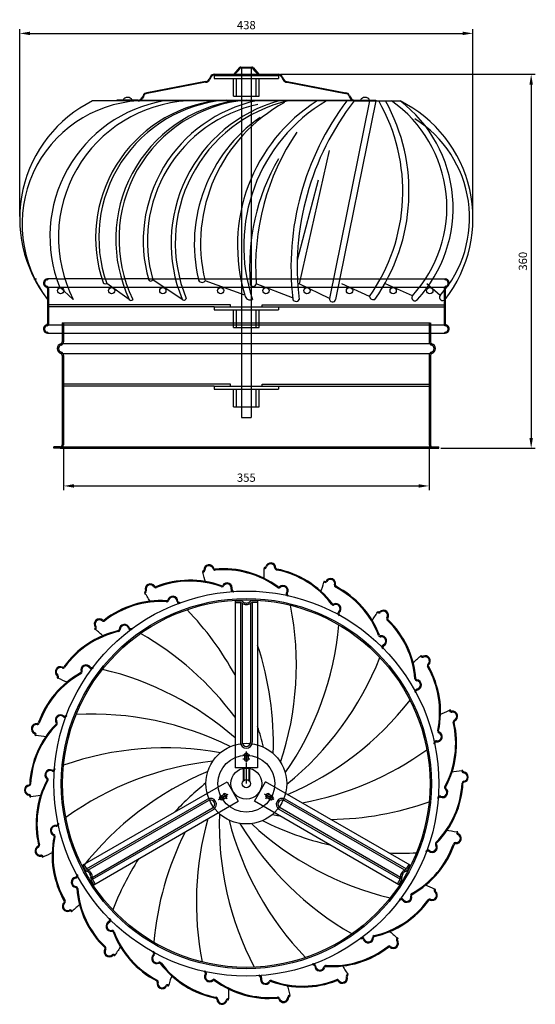
# Model space of a CAD drawing. Extents: x 1655 to 2153, y 2250 to 3201.
import ezdxf

# ---------------------------------------------------------------- set-up
doc = ezdxf.new("R2010")
doc.units = 0
doc.header["$LTSCALE"] = 5
doc.layers.get('0').update_dxf_attribs({"linetype": 'CONTINUOUS'})
doc.layers.get('DEFPOINTS').update_dxf_attribs({"linetype": 'CONTINUOUS'})
doc.styles.get("Standard").update_dxf_attribs({"font": 'romans.shx'})
doc.dimstyles.get("Standard").update_dxf_attribs({"dimtxt": 0.18, "dimasz": 0.18, "dimexe": 0.18, "dimexo": 0.0625, "dimgap": 0.09, "dimtad": 0, "dimtih": 1, "dimtoh": 1, "dimdec": 4, "dimzin": 0, "dimdsep": 46, "dimtxsty": 'Standard', "dimcen": 0.09, "dimadec": 0, "dimazin": 0, "dimtfac": 1, "dimtdec": 4, "dimtofl": 0, "dimtmove": 0, "dimatfit": 3, "dimfxl": 1, "dimtolj": 1, "dimtzin": 0, "dimarcsym": 0})

# ---------------------------------------------------------------- blocks, each defined once
blk = doc.blocks.new('*D41')
at = {"lineweight": -2}
for p, q in [((1654.8, 3010.73), (1654.8, 3191.5)), ((1664.8, 3187.5), (2082.74, 3187.5)), ((2092.74, 3010.73), (2092.74, 3191.5))]:
    blk.add_line(p, q, dxfattribs=at)
for points in [[(1664.8, 3189.16), (1664.8, 3185.83), (1654.8, 3187.5)], [(2082.74, 3189.16), (2082.74, 3185.83), (2092.74, 3187.5)]]:
    blk.add_solid(points)
at = {"layer": 'DEFPOINTS', "color": 0}
for p in [(2092.74, 3187.5), (1654.8, 3008.73), (2092.74, 3008.73)]:
    blk.add_point(p, dxfattribs=at)
at = {"insert": (1873.77, 3195.5), "char_height": 8, "attachment_point": 5}
blk.add_mtext('\\A1;438', dxfattribs=at)
blk = doc.blocks.new('*D40')
at = {"lineweight": -2}
for p, q in [((1697.18, 2786.03), (1697.18, 2746.34)), ((2050.36, 2786.03), (2050.36, 2746.34)), ((1707.18, 2750.34), (2040.36, 2750.34))]:
    blk.add_line(p, q, dxfattribs=at)
for points in [[(1707.18, 2752.01), (1707.18, 2748.68), (1697.18, 2750.34)], [(2040.36, 2752.01), (2040.36, 2748.68), (2050.36, 2750.34)]]:
    blk.add_solid(points)
at = {"layer": 'DEFPOINTS', "color": 0}
for p in [(1697.18, 2788.03), (2050.36, 2788.03), (2050.36, 2750.34)]:
    blk.add_point(p, dxfattribs=at)
at = {"insert": (1873.77, 2758.34), "char_height": 8, "attachment_point": 5}
blk.add_mtext('\\A1;355', dxfattribs=at)
blk = doc.blocks.new('*D39')
at = {"lineweight": -2}
for p, q in [((1906.77, 3148.03), (2152.97, 3148.03)), ((2148.97, 3138.03), (2148.97, 2796.78)), ((2061.77, 2786.78), (2152.97, 2786.78))]:
    blk.add_line(p, q, dxfattribs=at)
for points in [[(2147.3, 3138.03), (2150.64, 3138.03), (2148.97, 3148.03)], [(2147.3, 2796.78), (2150.64, 2796.78), (2148.97, 2786.78)]]:
    blk.add_solid(points)
at = {"layer": 'DEFPOINTS', "color": 0}
for p in [(1904.77, 3148.03), (2059.77, 2786.78), (2148.97, 2786.78)]:
    blk.add_point(p, dxfattribs=at)
at = {"insert": (2140.97, 2967.4), "char_height": 8, "attachment_point": 5, "rotation": 90}
blk.add_mtext('\\A1;360', dxfattribs=at)

msp = doc.modelspace()

# ---------------------------------------------------------------- linework, layer by layer
for p, q in [((1867.33, 3154.5), (1861.77, 3148.03)), ((1867.69, 3153.7), (1862.38, 3147.51)), ((1868.46, 3155.03), (1879.08, 3155.03)), ((1868.83, 3154.23), (1878.72, 3154.23)), ((1869.01, 3154.23), (1869.01, 2816.4)), ((1878.53, 3154.23), (1878.53, 2816.4)), ((1879.86, 3153.7), (1885.17, 3147.51)), ((1880.22, 3154.5), (1885.77, 3148.03)), ((1834.26, 3141.03), (1777.77, 3130.03)), ((1834.39, 3140.34), (1777.91, 3129.34)), ((1839.15, 3145.72), (1837.79, 3143.16)), ((1839.77, 3145.39), (1838.41, 3142.83)), ((1842.77, 3148.03), (1904.77, 3148.03)), ((1842.77, 3147.33), (1904.77, 3147.33)), ((1842.77, 3146.83), (1904.77, 3146.83)), ((1842.77, 3146.83), (1842.77, 3143.83)), ((1842.77, 3143.83), (1904.77, 3143.83)), ((1861.39, 3126.83), (1861.39, 3143.83)), ((1864.39, 3126.83), (1864.39, 3143.83)), ((1883.16, 3126.83), (1883.16, 3143.83)), ((1886.16, 3126.83), (1886.16, 3143.83)), ((1904.77, 3146.83), (1904.77, 3143.83)), ((1907.78, 3145.39), (1909.14, 3142.83)), ((1908.4, 3145.72), (1909.75, 3143.16)), ((1913.16, 3140.34), (1969.64, 3129.34)), ((1913.29, 3141.03), (1969.77, 3130.03)), ((1748.77, 3122.33), (1725.18, 3122.33)), ((1769.36, 3123.03), (1748.77, 3123.03)), ((1748.77, 3123.03), (1748.77, 3122.33)), ((1978.19, 3122.33), (1748.77, 3122.33)), ((1769.36, 3123.03), (1978.19, 3123.03)), ((1774, 3127.34), (1772.94, 3125.23)), ((1774.62, 3127.03), (1773.56, 3124.92)), ((1861.39, 3126.83), (1886.16, 3126.83)), ((1992.7, 3122.33), (1954.1, 2931.48)), ((1998.77, 3122.33), (1960.03, 2930.53)), ((1972.93, 3127.03), (1973.99, 3124.92)), ((1973.55, 3127.34), (1974.61, 3125.23)), ((1978.19, 3123.03), (1998.77, 3123.03)), ((1978.19, 3122.33), (1998.77, 3122.33)), ((1998.77, 3123.03), (1998.77, 3122.33)), ((1998.77, 3122.33), (2022.37, 3122.33)), ((1953.87, 3074.23), (1924.75, 2945.5)), ((1943.23, 3045.76), (1922.83, 2968.45)), ((1668.4, 2950.26), (1670.99, 2950.26)), ((1690.8, 2950.26), (1681.77, 2950.26)), ((1690.8, 2950.26), (1699.16, 2950.26)), ((1734.43, 2950.26), (1699.16, 2950.26)), ((1734.43, 2950.26), (1756.98, 2950.26)), ((1779.19, 2950.26), (1756.98, 2950.26)), ((1779.19, 2950.26), (1810.1, 2950.26)), ((1811.82, 2930.53), (1783.53, 2949.4)), ((1827.38, 2950.26), (1810.1, 2950.26)), ((1827.38, 2950.26), (2065.77, 2950.26)), ((1681.77, 2942.26), (2065.77, 2942.26)), ((1681.77, 2940.97), (1681.77, 2907.32)), ((1682.68, 2940.97), (1682.68, 2906.58)), ((1706.56, 2930.53), (1693.23, 2942.6)), ((1760.72, 2930.53), (1738.88, 2945.91)), ((1872.37, 2934.6), (1833.85, 2948.4)), ((1918.53, 2932), (1883.31, 2945.5)), ((1954.1, 2931.48), (1924.75, 2945.5)), ((1992.71, 2933.35), (1966.01, 2945.5)), ((2034.16, 2933.94), (2008.18, 2945.5)), ((2061.07, 2934.25), (2048.01, 2945.5)), ((2064.86, 2940.97), (2064.86, 2906.58)), ((2065.77, 2940.97), (2065.77, 2907.32)), ((1858.46, 2925.36), (1682.68, 2925.36)), ((1842.77, 2923.36), (1682.68, 2923.36)), ((1842.77, 2923.36), (1904.77, 2923.36)), ((1842.77, 2923.36), (1842.77, 2920.36)), ((1842.77, 2920.36), (1904.77, 2920.36)), ((1858.46, 2923.36), (1858.46, 2925.36)), ((1861.39, 2903.36), (1861.39, 2920.36)), ((1864.39, 2903.36), (1864.39, 2920.36)), ((1883.16, 2903.36), (1883.16, 2920.36)), ((1886.16, 2903.36), (1886.16, 2920.36)), ((1889.09, 2925.36), (2064.86, 2925.36)), ((1889.09, 2923.36), (1889.09, 2925.36)), ((1904.77, 2923.36), (2064.86, 2923.36)), ((1904.77, 2923.36), (1904.77, 2920.36)), ((1681.77, 2906.03), (2065.77, 2906.03)), ((1695.93, 2908.03), (2051.27, 2908.03)), ((1695.93, 2908.03), (1695.93, 2889.58)), ((1697.18, 2908.03), (1697.18, 2889.58)), ((1861.39, 2903.36), (1886.16, 2903.36)), ((2050.36, 2908.03), (2050.36, 2889.58)), ((2051.61, 2908.03), (2051.61, 2889.58)), ((1681.77, 2898.03), (2065.77, 2898.03)), ((1695.02, 2887.9), (2051.55, 2887.9)), ((1695.02, 2878.15), (2051.55, 2878.15)), ((1695.93, 2876.47), (1695.93, 2790.03)), ((1697.18, 2876.47), (1697.18, 2790.03)), ((2050.36, 2876.47), (2050.36, 2790.03)), ((2051.61, 2876.47), (2051.61, 2790.03)), ((1858.46, 2848.69), (1697.18, 2848.69)), ((1842.77, 2846.69), (1697.18, 2846.69)), ((1842.77, 2846.69), (1904.77, 2846.69)), ((1842.77, 2846.69), (1842.77, 2843.69)), ((1858.46, 2846.69), (1858.46, 2848.69)), ((1889.09, 2848.69), (2050.36, 2848.69)), ((1889.09, 2846.69), (1889.09, 2848.69)), ((1904.77, 2846.69), (2050.36, 2846.69)), ((1904.77, 2846.69), (1904.77, 2843.69)), ((1842.77, 2843.69), (1904.77, 2843.69)), ((1861.39, 2826.69), (1861.39, 2843.69)), ((1864.39, 2826.69), (1864.39, 2843.69)), ((1883.16, 2826.69), (1883.16, 2843.69)), ((1886.16, 2826.69), (1886.16, 2843.69)), ((1861.39, 2826.69), (1886.16, 2826.69)), ((1869.01, 2816.4), (1878.53, 2816.4)), ((1687.77, 2786.78), (1687.77, 2788.03)), ((1693.93, 2788.03), (1687.77, 2788.03)), ((1693.93, 2788.03), (2053.61, 2788.03)), ((2053.61, 2788.03), (2059.77, 2788.03)), ((2059.77, 2786.78), (2059.77, 2788.03)), ((1693.93, 2786.78), (1687.77, 2786.78)), ((1693.93, 2786.78), (2053.61, 2786.78)), ((2053.61, 2786.78), (2059.77, 2786.78)), ((1831.4, 2667.91), (1831.61, 2667.03)), ((1890.91, 2671.54), (1890.86, 2670.64)), ((1949.03, 2658.25), (1948.73, 2657.4)), ((1775.32, 2647.66), (1775.77, 2646.88)), ((1861.24, 2647.66), (1861.67, 2648.45)), ((1913.83, 2643.7), (1914.47, 2644.34)), ((1809.66, 2636.64), (1809.85, 2637.52)), ((1862.85, 2639.19), (1862.85, 2478.03)), ((1862.85, 2639.19), (1868.05, 2639.19)), ((1862.85, 2637.67), (1868.02, 2637.67)), ((1868.02, 2637.67), (1868.02, 2502.78)), ((1869.68, 2637.13), (1869.68, 2502.78)), ((1877.86, 2637.13), (1877.86, 2502.78)), ((1884.7, 2639.19), (1879.5, 2639.19)), ((1879.53, 2637.67), (1879.53, 2502.78)), ((1884.7, 2637.67), (1879.53, 2637.67)), ((1884.7, 2639.19), (1884.7, 2478.03)), ((1963.18, 2625.09), (1963.97, 2625.52)), ((2001.05, 2629.13), (2000.53, 2628.4)), ((1727.22, 2612.43), (1727.87, 2611.81)), ((1763.27, 2611.53), (1763.21, 2612.43)), ((2005.29, 2593.32), (2006.17, 2593.52)), ((2042.77, 2586.54), (2042.06, 2585.98)), ((1725.84, 2574.38), (1725.52, 2575.22)), ((1691, 2565.08), (1691.79, 2564.67)), ((2036.74, 2550.98), (2037.64, 2550.92)), ((2070.79, 2533.91), (2069.95, 2533.58)), ((1700.39, 2528.18), (1699.85, 2528.9)), ((1669.58, 2509.44), (1670.46, 2509.27)), ((1873.77, 2493.66), (1873.77, 2486.86)), ((1873.77, 2493.6), (1873.77, 2486.93)), ((2054.99, 2501.5), (2055.84, 2501.18)), ((1877.17, 2490.26), (1870.38, 2490.26)), ((1877.11, 2490.26), (1870.44, 2490.26)), ((1877.11, 2486.46), (1870.44, 2486.46)), ((1871.87, 2490.26), (1871.87, 2486.46)), ((1873.77, 2489.8), (1873.77, 2483.13)), ((1875.67, 2490.26), (1875.67, 2486.46)), ((1688.99, 2476.68), (1688.27, 2477.22)), ((1884.7, 2478.03), (1862.85, 2478.03)), ((1870.6, 2477.44), (1870.6, 2465.16)), ((1871.41, 2477.59), (1871.41, 2465.96)), ((1873.77, 2482.38), (1873.77, 2462.78)), ((1876.14, 2477.59), (1876.14, 2465.96)), ((1876.95, 2477.44), (1876.95, 2465.16)), ((2082.85, 2475.53), (2081.95, 2475.44)), ((1715.53, 2384.03), (1855.1, 2464.61)), ((1855.1, 2464.61), (1866.03, 2445.69)), ((1881.52, 2445.69), (1892.44, 2464.61)), ((2032.02, 2384.03), (1892.44, 2464.61)), ((1664.7, 2450.03), (1665.6, 2450.11)), ((1719.43, 2380.31), (1836.25, 2447.76)), ((1720.73, 2379.14), (1837.08, 2446.31)), ((1726.46, 2365.11), (1866.03, 2445.69)), ((1847.03, 2447.33), (1852.91, 2450.73)), ((1847.08, 2447.37), (1852.86, 2450.7)), ((1848.27, 2451.98), (1851.67, 2446.09)), ((1848.3, 2451.92), (1851.64, 2446.15)), ((1849.02, 2450.68), (1852.31, 2452.58)), ((1850.37, 2449.27), (1856.15, 2452.6)), ((1850.92, 2447.39), (1854.21, 2449.29)), ((1851.59, 2453.82), (1854.93, 2448.05)), ((2021.09, 2365.11), (1881.52, 2445.69)), ((1897.17, 2449.27), (1891.4, 2452.6)), ((1892.62, 2448.05), (1895.95, 2453.82)), ((1896.63, 2447.39), (1893.34, 2449.29)), ((1900.52, 2447.33), (1894.64, 2450.73)), ((1900.47, 2447.37), (1894.69, 2450.7)), ((1898.53, 2450.68), (1895.24, 2452.58)), ((1895.88, 2446.09), (1899.28, 2451.98)), ((1895.91, 2446.15), (1899.25, 2451.92)), ((2026.82, 2379.14), (1910.47, 2446.31)), ((2028.12, 2380.31), (1911.3, 2447.76)), ((2058.56, 2448.87), (2059.28, 2448.33)), ((1724.82, 2372.06), (1841.17, 2439.23)), ((1725.19, 2370.34), (1842, 2437.79)), ((2022.36, 2370.34), (1905.54, 2437.79)), ((2022.73, 2372.06), (1906.38, 2439.23)), ((1692.55, 2424.05), (1691.71, 2424.37)), ((2077.97, 2416.11), (2077.09, 2416.28)), ((2047.16, 2397.37), (2047.7, 2396.65)), ((1676.76, 2391.64), (1677.6, 2391.97)), ((1715.53, 2384.03), (1718.13, 2379.53)), ((1716.85, 2384.79), (1719.43, 2380.31)), ((2030.7, 2384.79), (2028.12, 2380.31)), ((2032.02, 2384.03), (2029.42, 2379.53)), ((1710.8, 2374.57), (1709.91, 2374.63)), ((1726.46, 2365.11), (1723.86, 2369.61)), ((1727.77, 2365.87), (1725.19, 2370.34)), ((2019.78, 2365.87), (2022.36, 2370.34)), ((2021.09, 2365.11), (2023.69, 2369.61)), ((2056.55, 2360.47), (2055.75, 2360.88)), ((2021.71, 2351.18), (2022.03, 2350.33)), ((1704.78, 2339.02), (1705.49, 2339.57)), ((1742.26, 2332.23), (1741.38, 2332.04)), ((1984.28, 2314.02), (1984.34, 2313.12)), ((2020.32, 2313.12), (2019.68, 2313.74)), ((1746.5, 2296.42), (1747.02, 2297.15)), ((1784.36, 2300.46), (1783.57, 2300.03)), ((1937.89, 2288.91), (1937.7, 2288.03)), ((1833.71, 2281.85), (1833.08, 2281.21)), ((1886.31, 2277.89), (1885.88, 2277.1)), ((1972.22, 2277.89), (1971.78, 2278.67)), ((1798.52, 2267.3), (1798.82, 2268.15)), ((1856.64, 2254.01), (1856.69, 2254.91)), ((1916.15, 2257.64), (1915.94, 2258.52))]:
    msp.add_line(p, q)
for centre, radius in [((1694.35, 2939.03), 3.04), ((1743.59, 2939.03), 3.04), ((1793.09, 2939.03), 3.04), ((1849.06, 2939.03), 3.04), ((1892.76, 2939.03), 3.04), ((1932.35, 2939.03), 3.04), ((1973.47, 2939.03), 3.04), ((2015.64, 2939.03), 3.04), ((2051.02, 2939.03), 3.04), ((1873.77, 2462.78), 186), ((1873.77, 2462.78), 178.8), ((1873.77, 2462.78), 177.5), ((1873.77, 2462.78), 39), ((1873.77, 2490.26), 1.99), ((1873.77, 2462.78), 27.49), ((1873.77, 2462.78), 15), ((1873.77, 2462.78), 3.97), ((1849.97, 2449.03), 1.99), ((1897.58, 2449.03), 1.99)]:
    msp.add_circle(centre, radius)
for centre, radius, start, end in [((1868.46, 3153.53), 1.5, 90, 139.39871), ((1868.83, 3152.73), 1.5, 90, 139.39871), ((1878.72, 3152.73), 1.5, 40.60129, 90), ((1879.08, 3153.53), 1.5, 40.60129, 90), ((1834.26, 3145.03), 4, 270, 332.11947), ((1834.26, 3145.03), 4.7, 270, 332.11947), ((1842.77, 3144.03), 4, 90, 154.95912), ((1842.77, 3144.03), 3.3, 90, 154.95912), ((1904.77, 3144.03), 4, 25.04088, 90), ((1904.77, 3144.03), 3.3, 25.04088, 90), ((1913.29, 3145.03), 4.7, 207.88053, 270), ((1913.29, 3145.03), 4, 207.88053, 270), ((1777.77, 3126.03), 4, 90, 160.84517), ((1969.77, 3126.03), 4, 19.15483, 90), ((1781.68, 3008.73), 126.87, 116.44462, 218.05445), ((1776.35, 3003.24), 119.29, 93.3563, 217.55525), ((1817.06, 2991.29), 133.05, 99.98331, 201.46314), ((1824.42, 2990.36), 132.18, 93.23737, 206.91558), ((1861.42, 2990.26), 133.25, 97.64008, 199.03007), ((1864.44, 2990.25), 133.16, 94.34618, 199.45271), ((1882.76, 2988.6), 135.16, 98.35155, 205.44638), ((1885.47, 2988.79), 134.75, 94.97936, 205.6166), ((1759.09, 3120.83), 4.87, 26.75031, 153.24969), ((1769.36, 3127.03), 4, 270, 333.32152), ((1769.36, 3127.03), 4.7, 270, 333.32152), ((1912.64, 2987.04), 138.46, 102.28163, 195.81058), ((1777.77, 3126.03), 3.3, 90, 160.84517), ((1943.71, 2984.93), 142.66, 105.60731, 202.34346), ((1946, 2985.11), 140.88, 103.08568, 202.37839), ((1984.43, 2984.47), 154.84, 118.44059, 193.47286), ((2030.45, 2982.61), 165.21, 122.25565, 196.89556), ((2034.17, 2982.14), 162.9, 120.61987, 198.47206), ((2183.67, 2961.39), 266.78, 142.89671, 186.53191), ((2186.32, 2961.31), 263.43, 142.3184, 186.71156), ((1969.77, 3126.03), 3.3, 19.15483, 90), ((1978.19, 3127.03), 4.7, 206.67848, 270), ((1978.19, 3127.03), 4, 206.67848, 270), ((1988.46, 3120.83), 4.87, 26.75031, 153.24969), ((1848.88, 3034.89), 176.06, 324.77911, 29.77615), ((1850.06, 3034.6), 180.89, 324.87607, 29.01259), ((1941.63, 3019.35), 125.92, 317.29241, 54.86137), ((1943.31, 3018.8), 130.26, 317.33678, 52.62922), ((1965.87, 3008.73), 126.87, 321.94555, 63.55538), ((1912.92, 2986.94), 134.73, 101.98574, 196.1777), ((1973.02, 2983.99), 149.52, 125.05289, 193.28), ((1976.37, 3009.22), 113.12, 318.48334, 57.85205), ((2115.29, 2961.96), 232.56, 145.93693, 184.05876), ((2085.19, 2962.32), 208.29, 149.99725, 184.63364), ((1681.77, 2946.26), 4, 90, 254.17338), ((1681.77, 2946.26), 3.09, 97.38525, 254.17338), ((1681.18, 2950.81), 1.5, 277.38525, 338.41085), ((1781.44, 2950.85), 2.54, 170.40411, 325.22097), ((1830.97, 2950.53), 3.59, 187.07746, 323.48132), ((2066.36, 2950.81), 1.5, 201.58915, 262.61475), ((2065.77, 2946.26), 4, 285.82662, 90), ((2065.77, 2946.26), 3.09, 285.82662, 82.61475), ((1680.27, 2940.97), 1.5, 0, 74.17338), ((1680.27, 2940.97), 2.41, 0, 74.17338), ((1737.61, 2948.04), 2.48, 184.14369, 300.71321), ((1880.44, 2946.06), 2.92, 191.1034, 348.8966), ((2067.27, 2940.97), 2.41, 105.82662, 180), ((2067.27, 2940.97), 1.5, 105.82662, 180), ((1762.34, 2931.43), 1.86, 209.00852, 330.99148), ((1813.55, 2932.07), 2.26, 180.93036, 344.80572), ((1877.41, 2935.05), 5.06, 185.15615, 296.42738), ((1921.75, 2931.82), 3.22, 176.73028, 336.32676), ((1957.08, 2931.08), 3, 172.50492, 349.28709), ((1996.63, 2934.32), 4.04, 193.84922, 289.90738), ((2036.63, 2932.23), 3, 145.30208, 325.30208), ((2063.42, 2932.39), 3, 141.70443, 321.70443), ((1681.77, 2902.03), 4, 105.82662, 270), ((1681.77, 2902.03), 3.09, 97.38525, 262.61475), ((1680.27, 2907.32), 1.5, 285.82662, 0), ((1681.18, 2906.58), 1.5, 277.38525, 0), ((2066.36, 2906.58), 1.5, 180, 262.61475), ((2067.27, 2907.32), 1.5, 180, 254.17338), ((2065.77, 2902.03), 4, 270, 74.17338), ((2065.77, 2902.03), 3.09, 277.38525, 82.61475), ((1681.18, 2897.47), 1.5, 21.58915, 82.61475), ((2066.36, 2897.47), 1.5, 97.38525, 158.41085), ((1696, 2883.03), 4.88, 107.47298, 252.52702), ((1696, 2883.03), 3.63, 107.47298, 252.52702), ((1693.93, 2889.58), 2, 287.47298, 0), ((1693.93, 2889.58), 3.25, 287.47298, 0), ((2053.61, 2889.58), 3.25, 180, 252.52702), ((2053.61, 2889.58), 2, 180, 252.52702), ((2051.55, 2883.03), 3.63, 287.47298, 72.52702), ((2051.55, 2883.03), 4.88, 287.47298, 72.52702), ((1693.93, 2876.47), 2, 0, 72.52702), ((1693.93, 2876.47), 3.25, 0, 72.52702), ((2053.61, 2876.47), 3.25, 107.47298, 180), ((2053.61, 2876.47), 2, 107.47298, 180), ((1693.93, 2790.03), 2, 270, 0), ((1693.93, 2790.03), 3.25, 270, 0), ((2053.61, 2790.03), 3.25, 180, 270), ((2053.61, 2790.03), 2, 180, 270), ((1837.73, 2669.18), 5, 16.76728, 181.56156), ((1837.73, 2669.18), 4.1, 17.53664, 180.7922), ((1897.34, 2670.97), 5, 0.40365, 165.19792), ((1897.34, 2670.97), 4.1, 1.173, 164.42857), ((1851.83, 2581.74), 88.55, 102.9723, 103.34179), ((1851.83, 2581.74), 87.65, 103.02424, 103.34179), ((1484.61, 2561.61), 362.66, 15.25814, 16.89853), ((1831.73, 2669.01), 1, 282.9723, 1.56156), ((1831.63, 2669.09), 2, 283.02424, 0.7922), ((1843.55, 2671.01), 2, 197.53664, 275.3046), ((1843.47, 2670.91), 1, 196.76728, 275.35654), ((1851.83, 2581.74), 88.55, 53.46124, 95.35654), ((1851.83, 2581.74), 87.65, 53.51972, 95.3046), ((1528.22, 2667.25), 362.66, 358.8945, 0.53489), ((1886.24, 2583.11), 87.65, 86.6606, 86.97815), ((1886.24, 2583.11), 88.55, 86.60866, 86.97815), ((1891.46, 2672.61), 2, 266.6606, 344.42857), ((1891.54, 2672.5), 1, 266.60866, 345.19792), ((1903.44, 2671.09), 2, 181.173, 258.94096), ((1903.34, 2671.01), 1, 180.40365, 258.99291), ((1886.24, 2583.11), 87.65, 37.15608, 78.94096), ((1886.24, 2583.11), 88.55, 37.09761, 78.99291), ((1781.04, 2650.66), 5, 33.13092, 197.92519), ((1781.04, 2650.66), 4.1, 33.90027, 197.15584), ((1819.2, 2570.74), 88.55, 69.82488, 111.72018), ((1819.2, 2570.74), 87.65, 69.88335, 111.66823), ((1850.04, 2654.93), 2, 249.83406, 327.60203), ((1850.08, 2654.81), 1, 249.78212, 328.37138), ((1855.19, 2651.66), 5, 343.57711, 148.37138), ((1855.19, 2651.66), 4.1, 344.34646, 147.60203), ((1909.16, 2649.24), 5, 327.21347, 132.00774), ((1599.82, 2756.32), 362.66, 342.53087, 344.17126), ((1919.64, 2574.72), 87.65, 70.29697, 70.61452), ((1919.64, 2574.72), 88.55, 70.24502, 70.61452), ((1949.86, 2659.12), 2, 250.29697, 328.06493), ((1949.9, 2659), 1, 250.24502, 328.83428), ((1955.04, 2655.9), 5, 344.04001, 148.83428), ((1955.04, 2655.9), 4.1, 344.80936, 148.06493), ((1960.93, 2654.3), 2, 164.80936, 242.57733), ((1960.81, 2654.25), 1, 164.04001, 242.62927), ((1819.2, 2570.74), 88.55, 119.33593, 119.70542), ((1819.2, 2570.74), 87.65, 119.38788, 119.70542), ((1472.52, 2447.97), 362.66, 31.62178, 33.26217), ((1775.33, 2648.81), 1, 299.33593, 17.92519), ((1775.21, 2648.86), 2, 299.38788, 17.15584), ((1786.1, 2654.06), 2, 213.90027, 291.66823), ((1786.06, 2653.94), 1, 213.13092, 291.72018), ((1861.06, 2650.01), 2, 164.34646, 242.11442), ((1860.94, 2649.96), 1, 163.57711, 242.16637), ((1819.2, 2570.74), 87.65, 61.34453, 62.29735), ((1819.2, 2570.74), 88.55, 61.34453, 62.30956), ((1601.56, 2502.24), 298.38, 29.32613, 29.34091), ((1905.13, 2653.83), 2, 233.47043, 311.23839), ((1905.14, 2653.7), 1, 233.41848, 312.00774), ((1909.16, 2649.24), 4.1, 327.98282, 131.23839), ((1914.33, 2646.01), 2, 147.98282, 225.75079), ((1851.83, 2581.74), 87.65, 44.9809, 45.93371), ((1914.2, 2646), 1, 147.21347, 225.80273), ((1851.83, 2581.74), 88.55, 44.9809, 45.94592), ((1623.71, 2577.33), 298.38, 12.9625, 12.97728), ((1919.64, 2574.72), 87.65, 20.79245, 62.57733), ((1919.64, 2574.72), 88.55, 20.73397, 62.62927), ((1791, 2551), 88.55, 86.18852, 128.08382), ((1791, 2551), 87.65, 86.24699, 128.03187), ((1796.86, 2640.46), 2, 266.1977, 343.96566), ((1796.94, 2640.35), 1, 266.14576, 344.73502), ((1802.73, 2638.77), 5, 359.94074, 164.73502), ((1802.73, 2638.77), 4.1, 0.7101, 163.96566), ((1808.83, 2638.85), 2, 180.7101, 258.47806), ((1808.73, 2638.77), 1, 179.94074, 258.53), ((1791, 2551), 87.65, 77.70817, 78.66098), ((1791, 2551), 88.55, 77.70817, 78.67319), ((1601.47, 2423.95), 298.38, 45.68977, 45.70455), ((1868.02, 2634.82), 2.85, 54.18709, 90), ((1868.05, 2635.39), 3.8, 52.33917, 90), ((1873.9, 2642.98), 7.21, 234.18709, 268.993), ((1873.9, 2642.98), 5.78, 232.33917, 268.993), ((1873.65, 2642.98), 5.78, 271.007, 307.66083), ((1873.65, 2642.98), 7.21, 271.007, 305.81291), ((1879.5, 2635.39), 3.8, 90, 127.66083), ((1879.53, 2634.82), 2.85, 90, 125.81291), ((1623.71, 2577.33), 298.38, 341.64101, 11.15662), ((1957.69, 2637.26), 2, 217.10679, 294.87475), ((1957.66, 2637.13), 1, 217.05485, 295.64411), ((1960.26, 2631.72), 5, 310.84983, 115.64411), ((1960.26, 2631.72), 4.1, 311.61919, 114.87475), ((1601.47, 2423.95), 298.38, 28.83831, 43.8839), ((1964.31, 2627.16), 2, 131.61919, 209.38715), ((1886.24, 2583.11), 87.65, 28.61726, 29.57008), ((1964.18, 2627.18), 1, 130.84983, 209.43909), ((1886.24, 2583.11), 88.55, 28.61726, 29.58228), ((1666.11, 2643.14), 298.38, 356.59886, 356.61364), ((1693.62, 2821.61), 362.66, 326.16723, 327.80762), ((1949.32, 2557.27), 87.65, 53.93333, 54.25088), ((2002.1, 2629.73), 2, 233.93333, 311.70129), ((1949.32, 2557.27), 88.55, 53.88139, 54.25088), ((2002.1, 2629.61), 1, 233.88139, 312.47065), ((2006.16, 2625.18), 5, 327.67637, 132.47065), ((2006.16, 2625.18), 4.1, 328.44573, 131.70129), ((1731.86, 2616.92), 5, 49.49456, 214.28883), ((1731.86, 2616.92), 4.1, 50.26391, 213.51948), ((1735.76, 2621.61), 2, 230.26391, 308.03187), ((1735.76, 2621.48), 1, 229.49456, 308.08382), ((1756.02, 2611.63), 5, 16.30438, 181.09865), ((1756.02, 2611.63), 4.1, 17.07373, 180.3293), ((1666.11, 2643.14), 298.38, 325.27737, 354.79299), ((2011.35, 2621.99), 2, 148.44573, 226.21369), ((1949.32, 2557.27), 87.65, 4.42881, 46.21369), ((2011.23, 2621.97), 1, 147.67637, 226.26563), ((1949.32, 2557.27), 88.55, 4.37033, 46.26563), ((1769.5, 2524.1), 88.55, 102.55215, 144.44745), ((1769.5, 2524.1), 87.65, 102.61063, 144.39551), ((1791, 2551), 88.55, 135.69957, 136.06906), ((1726.91, 2613.54), 1, 315.69957, 34.28883), ((1791, 2551), 87.65, 135.75151, 136.06906), ((1492.95, 2335.52), 362.66, 47.98541, 49.6258), ((1726.78, 2613.55), 2, 315.75151, 33.51948), ((1750.02, 2611.51), 1, 282.50939, 1.09865), ((1749.92, 2611.59), 2, 282.56134, 0.3293), ((1761.85, 2613.42), 2, 197.07373, 274.84169), ((1761.78, 2613.31), 1, 196.30438, 274.89364), ((1769.5, 2524.1), 88.55, 94.07181, 95.03683), ((1769.5, 2524.1), 87.65, 94.07181, 95.02462), ((1623.44, 2348.81), 298.38, 62.05341, 62.06818), ((1623.44, 2348.81), 298.38, 36.64382, 60.24753), ((2003.45, 2606.55), 2, 200.74316, 278.51112), ((2003.38, 2606.44), 1, 200.69121, 279.28047), ((2004.35, 2600.51), 5, 294.4862, 99.28047), ((2004.35, 2600.51), 4.1, 295.25555, 98.51112), ((2006.95, 2595), 2, 115.25555, 193.02351), ((1601.56, 2502.24), 298.38, 358.00464, 18.3952), ((1919.64, 2574.72), 87.65, 12.25362, 13.20644), ((2006.84, 2595.05), 1, 114.4862, 193.07546), ((1919.64, 2574.72), 88.55, 12.25362, 13.21865), ((1725.34, 2694.34), 298.38, 340.23522, 340.25), ((1725.34, 2694.34), 298.38, 308.91373, 338.42935), ((1802.02, 2857.83), 362.66, 309.8036, 311.44399), ((1972.88, 2532.15), 87.65, 37.5697, 37.88724), ((2043.94, 2586.82), 2, 217.5697, 295.33766), ((1972.88, 2532.15), 88.55, 37.51775, 37.88724), ((2043.91, 2586.69), 1, 217.51775, 296.10701), ((2046.55, 2581.3), 5, 311.31274, 116.10701), ((2046.55, 2581.3), 4.1, 312.08209, 115.33766), ((2050.64, 2576.78), 2, 132.08209, 209.85005), ((1756.44, 2492.24), 88.55, 118.91579, 160.81109), ((1756.44, 2492.24), 87.65, 118.97426, 160.75914), ((1694.18, 2570.7), 5, 65.85819, 230.65246), ((1694.18, 2570.7), 4.1, 66.62755, 229.88311), ((1696.6, 2576.3), 2, 246.62755, 324.39551), ((1696.64, 2576.17), 1, 245.85819, 324.44745), ((1713.13, 2570.62), 1, 298.87303, 17.46229), ((1718.85, 2572.42), 5, 32.66802, 197.46229), ((1713.01, 2570.67), 2, 298.92497, 16.69293), ((1718.85, 2572.42), 4.1, 33.43737, 196.69293), ((1723.94, 2575.78), 2, 213.43737, 291.20533), ((1723.9, 2575.66), 1, 212.66802, 291.25728), ((1756.44, 2492.24), 88.55, 110.43544, 111.40046), ((1756.44, 2492.24), 87.65, 110.43544, 111.38826), ((1665.69, 2282.9), 298.38, 78.41704, 78.43182), ((1665.69, 2282.9), 298.38, 48.64143, 76.61117), ((1972.88, 2532.15), 87.65, 348.06517, 29.85005), ((2050.51, 2576.8), 1, 131.31274, 209.902), ((1972.88, 2532.15), 88.55, 348.0067, 29.902), ((1769.5, 2524.1), 88.55, 152.06321, 152.4327), ((1690.38, 2566.06), 1, 332.06321, 50.65246), ((1690.25, 2566.03), 2, 332.11515, 49.88311), ((1769.5, 2524.1), 87.65, 152.11515, 152.4327), ((1544.23, 2233.39), 362.66, 64.34905, 65.98944), ((2038.7, 2564.19), 2, 184.37952, 262.14748), ((2038.61, 2564.1), 1, 184.32757, 262.91683), ((2037.87, 2558.15), 4.1, 278.89191, 82.14748), ((2037.87, 2558.15), 5, 278.12256, 82.91683), ((1949.32, 2557.27), 87.65, 355.88999, 356.8428), ((2038.81, 2552.12), 2, 98.89191, 176.65988), ((1796.59, 2726.78), 298.38, 323.87159, 323.88637), ((1949.32, 2557.27), 88.55, 355.88999, 356.85501), ((2038.72, 2552.21), 1, 98.12256, 176.71182), ((1796.59, 2726.78), 298.38, 293.10808, 322.06572), ((1916.22, 2862.05), 362.66, 293.43996, 295.08035), ((1988.41, 2501.42), 87.65, 21.20606, 21.52361), ((2071.99, 2533.85), 2, 201.20606, 278.97402), ((1988.41, 2501.42), 88.55, 21.15411, 21.52361), ((2071.93, 2533.74), 1, 201.15411, 279.74337), ((2072.94, 2527.83), 5, 294.9491, 99.74337), ((2072.94, 2527.83), 4.1, 295.71846, 98.97402), ((1671.05, 2515.73), 5, 82.22183, 247.0161), ((1671.8, 2521.78), 2, 262.99118, 340.75914), ((1671.86, 2521.67), 1, 262.22183, 340.81109), ((1694.24, 2524.33), 5, 49.03165, 213.82592), ((1689.25, 2520.99), 1, 315.23666, 33.82592), ((1694.24, 2524.33), 4.1, 49.80101, 213.05657), ((1689.13, 2521.01), 2, 315.28861, 33.05657), ((1698.18, 2528.99), 2, 229.80101, 307.56897), ((1698.17, 2528.86), 1, 229.03165, 307.62091), ((1752.89, 2457.99), 88.55, 126.79908, 127.7641), ((1752.89, 2457.99), 87.65, 126.79908, 127.75189), ((1724.79, 2231.56), 298.38, 94.78068, 94.79546), ((1724.79, 2231.56), 298.38, 63.45919, 92.97481), ((1988.41, 2501.42), 87.65, 331.70154, 13.48642), ((1988.41, 2501.42), 88.55, 331.64306, 13.53836), ((2075.59, 2522.33), 2, 115.71846, 193.48642), ((2075.47, 2522.39), 1, 114.9491, 193.53836), ((1752.89, 2457.99), 88.55, 135.27942, 177.17473), ((1752.89, 2457.99), 87.65, 135.3379, 177.12278), ((1671.05, 2515.73), 4.1, 82.99118, 246.24675), ((1668.71, 2510.21), 1, 348.42684, 67.0161), ((1668.6, 2510.15), 2, 348.47879, 66.24675), ((1601.47, 2423.95), 298.38, 14.36828, 18.33881), ((2058.09, 2508.05), 5, 261.75893, 66.5532), ((2058.09, 2508.05), 4.1, 262.52828, 65.78384), ((2060.59, 2513.62), 2, 168.01588, 245.78384), ((2060.48, 2513.56), 1, 167.96394, 246.5532), ((1756.44, 2492.24), 88.55, 168.42684, 168.79633), ((1756.44, 2492.24), 87.65, 168.47879, 168.79633), ((1622.2, 2149.83), 362.66, 80.71269, 82.35308), ((1873.77, 2502.78), 5.76, 180, 0), ((1873.77, 2502.78), 4.09, 180, 0), ((1972.88, 2532.15), 87.65, 339.52635, 340.47917), ((2057.3, 2502.01), 2, 82.52828, 160.29624), ((1972.88, 2532.15), 88.55, 339.52635, 340.49137), ((2057.23, 2502.12), 1, 81.75893, 160.34819), ((1795.97, 2198.95), 298.38, 79.82283, 109.33844), ((1873.77, 2490.26), 1.9, 0, 180), ((1874.1, 2737.83), 298.38, 280.33654, 305.70208), ((1874.1, 2737.83), 298.38, 307.50795, 307.52273), ((1873.45, 2187.72), 298.38, 96.18646, 125.70208), ((1873.77, 2486.46), 1.9, 180, 0), ((1684.17, 2471.26), 5, 65.39529, 230.18956), ((1684.17, 2471.26), 4.1, 66.16464, 229.42021), ((1686.63, 2476.84), 2, 246.16464, 323.9326), ((1686.67, 2476.71), 1, 245.39529, 323.98455), ((1759.14, 2424.13), 88.55, 143.16271, 144.12774), ((1759.14, 2424.13), 87.65, 143.16271, 144.11553), ((1795.97, 2198.95), 298.38, 111.14432, 111.15909), ((1950.95, 2198.77), 298.38, 112.5501, 142.06572), ((2026.99, 2833.92), 362.66, 277.07632, 278.71671), ((1994.66, 2467.56), 87.65, 4.84242, 5.15997), ((2083.99, 2475.13), 2, 184.84242, 262.61038), ((1994.66, 2467.56), 88.55, 4.79048, 5.15997), ((2083.89, 2475.04), 1, 184.79048, 263.37974), ((2083.2, 2469.08), 4.1, 279.35482, 82.61038), ((2083.2, 2469.08), 5, 278.58547, 83.37974), ((1759.14, 2424.13), 88.55, 151.64306, 193.53836), ((1759.14, 2424.13), 87.65, 151.70154, 193.48642), ((1680.33, 2466.65), 1, 331.6003, 50.18956), ((1680.2, 2466.63), 2, 331.65225, 49.42021), ((2084.19, 2463.06), 2, 99.35482, 177.12278), ((2084.1, 2463.15), 1, 98.58547, 177.17473), ((1664.35, 2456.47), 5, 98.58547, 263.37974), ((1664.35, 2456.47), 4.1, 99.35482, 262.61038), ((1663.45, 2462.4), 1, 278.58547, 357.17473), ((1663.35, 2462.49), 2, 279.35482, 357.12278), ((2022.21, 2231.21), 298.38, 128.91373, 136.77449), ((1994.66, 2467.56), 87.65, 315.3379, 357.12278), ((1994.66, 2467.56), 88.55, 315.27942, 357.17473), ((2063.38, 2454.29), 5, 245.39529, 50.18956), ((2063.38, 2454.29), 4.1, 246.16464, 49.42021), ((2067.35, 2458.92), 2, 151.65225, 229.42021), ((2067.22, 2458.9), 1, 151.6003, 230.18956), ((1663.65, 2450.51), 1, 4.79048, 83.37974), ((1663.56, 2450.42), 2, 4.84242, 82.61038), ((1752.89, 2457.99), 88.55, 184.79048, 185.15997), ((1752.89, 2457.99), 87.65, 184.84242, 185.15997), ((1720.56, 2091.63), 362.66, 97.23351, 98.71671), ((1839.13, 2442.77), 5.76, 300, 120), ((1839.13, 2442.77), 4.09, 300, 120), ((1849.97, 2449.03), 1.9, 120, 300), ((1853.26, 2450.93), 1.9, 300, 120), ((1894.29, 2450.93), 1.9, 60, 240), ((1897.58, 2449.03), 1.9, 240, 60), ((1908.42, 2442.77), 5.76, 60, 240), ((1908.42, 2442.77), 4.09, 60, 240), ((1951.58, 2726.6), 298.38, 270.74128, 289.33844), ((1988.41, 2501.42), 87.65, 323.16271, 324.11553), ((1951.58, 2726.6), 298.38, 291.14432, 291.15909), ((1988.41, 2501.42), 88.55, 323.16271, 324.12774), ((2060.92, 2448.71), 2, 66.16464, 143.9326), ((2060.88, 2448.84), 1, 65.39529, 143.98455), ((2123.84, 2348.22), 298.38, 164.36373, 191.15662), ((2145.98, 2423.31), 298.38, 178.00464, 207.52026), ((2146.08, 2501.6), 298.38, 194.36828, 223.8839), ((2022.75, 2693.99), 298.38, 243.45919, 256.79506), ((1951.58, 2726.6), 298.38, 259.82283, 261.13834), ((1689.46, 2417.5), 5, 81.75893, 246.5532), ((1689.46, 2417.5), 4.1, 82.52828, 245.78384), ((1690.25, 2423.55), 2, 262.52828, 340.29624), ((1690.32, 2423.44), 1, 261.75893, 340.34819), ((1774.67, 2393.4), 88.55, 159.52635, 160.49137), ((1873.45, 2187.72), 298.38, 127.50795, 127.52273), ((1774.67, 2393.4), 87.65, 159.52635, 160.47917), ((2081.44, 2282.41), 298.38, 153.39782, 174.79299), ((2124.11, 2576.74), 298.38, 210.73192, 240.24753), ((2081.86, 2642.65), 298.38, 227.09555, 256.61117), ((2125.35, 2775.72), 362.66, 260.71269, 262.35308), ((1991.11, 2433.31), 87.65, 348.47879, 348.79633), ((1991.11, 2433.31), 88.55, 348.42684, 348.79633), ((1774.67, 2393.4), 88.55, 168.0067, 209.902), ((1774.67, 2393.4), 87.65, 168.06517, 209.85005), ((1687.07, 2411.99), 1, 347.96394, 66.5532), ((1686.96, 2411.93), 2, 348.01588, 65.78384), ((2076.5, 2409.82), 5, 262.22183, 67.0161), ((2076.5, 2409.82), 4.1, 262.99118, 66.24675), ((2078.95, 2415.41), 2, 168.47879, 246.24675), ((2078.84, 2415.35), 1, 168.42684, 247.0161), ((1674.61, 2397.72), 5, 114.9491, 279.74337), ((1674.61, 2397.72), 4.1, 115.71846, 278.97402), ((1672.07, 2403.16), 1, 294.9491, 13.53836), ((1671.96, 2403.22), 2, 295.71846, 13.48642), ((1991.11, 2433.31), 87.65, 298.97426, 340.75914), ((1991.11, 2433.31), 88.55, 298.91579, 340.81109), ((1994.66, 2467.56), 87.65, 306.79908, 307.75189), ((1994.66, 2467.56), 88.55, 306.79908, 307.7641), ((2049.37, 2396.56), 2, 49.80101, 127.56897), ((2049.38, 2396.69), 1, 49.03165, 127.62091), ((2053.31, 2401.22), 5, 229.03165, 33.82592), ((2053.31, 2401.22), 4.1, 229.80101, 33.05657), ((2058.42, 2404.54), 2, 135.28861, 213.05657), ((2058.29, 2404.56), 1, 135.23666, 213.82592), ((2075.75, 2403.77), 2, 82.99118, 160.75914), ((2075.68, 2403.88), 1, 82.22183, 160.81109), ((1675.56, 2391.7), 2, 21.20606, 98.97402), ((1675.62, 2391.81), 1, 21.15411, 99.74337), ((1759.14, 2424.13), 88.55, 201.15411, 201.52361), ((1759.14, 2424.13), 87.65, 201.20606, 201.52361), ((1831.33, 2063.5), 362.66, 113.43996, 115.08035), ((2022.21, 2231.21), 298.38, 147.84433, 158.42935), ((2022.75, 2693.99), 298.38, 267.85704, 272.97481), ((2022.75, 2693.99), 298.38, 274.78068, 274.79546), ((1721.42, 2381.43), 3.8, 210, 247.66083), ((1721.9, 2381.74), 2.85, 210, 245.81291), ((1717.78, 2372.57), 5.78, 31.007, 67.66083), ((1717.78, 2372.57), 7.21, 31.007, 65.81291), ((2029.77, 2372.57), 7.21, 114.18709, 148.993), ((2029.77, 2372.57), 5.78, 112.33917, 148.993), ((2025.65, 2381.74), 2.85, 294.18709, 330), ((2026.13, 2381.43), 3.8, 292.33917, 330), ((1709.68, 2367.4), 5, 98.12256, 262.91683), ((1709.68, 2367.4), 4.1, 98.89191, 262.14748), ((1708.83, 2373.34), 1, 278.12256, 356.71182), ((1708.74, 2373.43), 2, 278.89191, 356.65988), ((1798.23, 2368.29), 88.55, 175.88999, 176.85501), ((1950.95, 2198.77), 298.38, 143.87159, 143.88637), ((1798.23, 2368.29), 87.65, 175.88999, 176.8428), ((1717.65, 2372.78), 5.78, 352.33917, 28.993), ((1727.15, 2371.51), 3.8, 172.33917, 210), ((1717.65, 2372.78), 7.21, 354.18709, 28.993), ((1727.66, 2371.77), 2.85, 174.18709, 210), ((2019.89, 2371.77), 2.85, 330, 5.81291), ((2029.9, 2372.78), 7.21, 151.007, 185.81291), ((2020.4, 2371.51), 3.8, 330, 7.66083), ((2029.9, 2372.78), 5.78, 151.007, 187.66083), ((1708.94, 2361.45), 1, 4.32757, 82.91683), ((1708.85, 2361.36), 2, 4.37952, 82.14748), ((1798.23, 2368.29), 88.55, 184.37033, 226.26563), ((1798.23, 2368.29), 87.65, 184.42881, 226.21369), ((2203.32, 2692.16), 362.66, 244.34905, 245.98944), ((2057.3, 2359.52), 2, 152.11515, 229.88311), ((1978.05, 2401.45), 87.65, 332.11515, 332.4327), ((2057.17, 2359.49), 1, 152.06321, 230.65246), ((1978.05, 2401.45), 88.55, 332.06321, 332.4327), ((1696.91, 2348.77), 2, 312.08209, 29.85005), ((1978.05, 2401.45), 87.65, 282.61063, 324.39551), ((1978.05, 2401.45), 88.55, 282.55215, 324.44745), ((1991.11, 2433.31), 87.65, 290.43544, 291.38826), ((2081.86, 2642.65), 298.38, 258.41704, 258.43182), ((1991.11, 2433.31), 88.55, 290.43544, 291.40046), ((2023.6, 2349.77), 2, 33.43737, 111.20533), ((2023.64, 2349.89), 1, 32.66802, 111.25728), ((2028.69, 2353.13), 5, 212.66802, 17.46229), ((2028.69, 2353.13), 4.1, 213.43737, 16.69293), ((2034.54, 2354.88), 2, 118.92497, 196.69293), ((2034.42, 2354.93), 1, 118.87303, 197.46229), ((2050.95, 2349.25), 2, 66.62755, 144.39551), ((2050.91, 2349.38), 1, 65.85819, 144.44745), ((2053.37, 2354.85), 5, 245.85819, 50.65246), ((2053.37, 2354.85), 4.1, 246.62755, 49.88311), ((1701, 2344.25), 5, 131.31274, 296.10701), ((1701, 2344.25), 4.1, 132.08209, 295.33766), ((1697.04, 2348.75), 1, 311.31274, 29.902), ((1703.61, 2338.73), 2, 37.5697, 115.33766), ((1774.67, 2393.4), 87.65, 217.5697, 217.88724), ((1945.53, 2067.72), 362.66, 129.8036, 131.44399), ((1703.64, 2338.86), 1, 37.51775, 116.10701), ((1774.67, 2393.4), 88.55, 217.51775, 217.88724), ((1740.71, 2330.5), 1, 294.4862, 13.07546), ((2022.21, 2231.21), 298.38, 160.23522, 160.25), ((1827.91, 2350.83), 88.55, 192.25362, 193.21865), ((1740.59, 2330.55), 2, 295.25555, 13.02351), ((1827.91, 2350.83), 87.65, 192.25362, 193.20644), ((1743.2, 2325.04), 5, 114.4862, 279.28047), ((1743.2, 2325.04), 4.1, 115.25555, 278.51112), ((1744.1, 2319), 2, 20.74316, 98.51112), ((1744.16, 2319.11), 1, 20.69121, 99.28047), ((1827.91, 2350.83), 88.55, 200.73397, 242.62927), ((1827.91, 2350.83), 87.65, 200.79245, 242.57733), ((2124.11, 2576.74), 298.38, 242.05341, 242.06818), ((1978.05, 2401.45), 87.65, 274.07181, 275.02462), ((1978.05, 2401.45), 88.55, 274.07181, 275.03683), ((1985.7, 2312.13), 2, 17.07373, 94.84169), ((1985.77, 2312.24), 1, 16.30438, 94.89364), ((1991.53, 2313.92), 5, 196.30438, 1.09865), ((1991.53, 2313.92), 4.1, 197.07373, 0.3293), ((1997.63, 2313.96), 2, 102.56134, 180.3293), ((1997.53, 2314.04), 1, 102.50939, 181.09865), ((2254.6, 2590.03), 362.66, 227.98541, 229.6258), ((2015.69, 2308.63), 5, 229.49456, 34.28883), ((2020.77, 2312), 2, 135.75151, 213.51948), ((1956.55, 2374.55), 87.65, 315.75151, 316.06906), ((2020.64, 2312.01), 1, 135.69957, 214.28883), ((1956.55, 2374.55), 88.55, 315.69957, 316.06906), ((1741.39, 2300.37), 5, 147.67637, 312.47065), ((1736.32, 2303.58), 1, 327.67637, 46.26563), ((1741.39, 2300.37), 4.1, 148.44573, 311.70129), ((1736.19, 2303.56), 2, 328.44573, 46.21369), ((2053.93, 2103.94), 362.66, 146.16723, 147.80762), ((1956.55, 2374.55), 88.55, 266.18852, 308.08382), ((1956.55, 2374.55), 87.65, 266.24699, 308.03187), ((2011.79, 2303.94), 2, 50.26391, 128.03187), ((2011.79, 2304.07), 1, 49.49456, 128.08382), ((2015.69, 2308.63), 4.1, 230.26391, 33.51948), ((1745.45, 2295.82), 2, 53.93333, 131.70129), ((1745.44, 2295.95), 1, 53.88139, 132.47065), ((1798.23, 2368.29), 88.55, 233.88139, 234.25088), ((1798.23, 2368.29), 87.65, 233.93333, 234.25088), ((1787.29, 2293.83), 5, 130.84983, 295.64411), ((1787.29, 2293.83), 4.1, 131.61919, 294.87475), ((2081.44, 2282.41), 298.38, 176.59886, 176.61364), ((1861.31, 2342.44), 88.55, 208.61726, 209.58228), ((1783.37, 2298.37), 1, 310.84983, 29.43909), ((1861.31, 2342.44), 87.65, 208.61726, 209.57008), ((1783.24, 2298.39), 2, 311.61919, 29.38715), ((1789.86, 2288.29), 2, 37.10679, 114.87475), ((1789.89, 2288.42), 1, 37.05485, 115.64411), ((1861.31, 2342.44), 88.55, 217.09761, 258.99291), ((1861.31, 2342.44), 87.65, 217.15608, 258.94096), ((2146.08, 2501.6), 298.38, 225.68977, 225.70455), ((1956.55, 2374.55), 88.55, 257.70817, 258.67319), ((1956.55, 2374.55), 87.65, 257.70817, 258.66098), ((1938.82, 2286.78), 1, 359.94074, 78.53), ((1938.72, 2286.7), 2, 0.7101, 78.47806), ((1944.82, 2286.78), 5, 179.94074, 344.73502), ((1944.82, 2286.78), 4.1, 180.7101, 343.96566), ((1950.69, 2285.09), 2, 86.1977, 163.96566), ((1950.61, 2285.2), 1, 86.14576, 164.73502), ((2275.02, 2477.58), 362.66, 211.62178, 213.26217), ((2147.73, 2169.23), 362.66, 162.53087, 164.17126), ((2123.84, 2348.22), 298.38, 192.9625, 192.97728), ((1895.71, 2343.81), 88.55, 224.9809, 225.94592), ((1838.39, 2276.31), 5, 147.21347, 312.00774), ((1895.71, 2343.81), 87.65, 224.9809, 225.93371), ((1833.35, 2279.56), 1, 327.21347, 45.80273), ((1838.39, 2276.31), 4.1, 147.98282, 311.23839), ((1833.22, 2279.54), 2, 327.98282, 45.75079), ((1842.41, 2271.72), 2, 53.47043, 131.23839), ((1895.71, 2343.81), 87.65, 233.51972, 275.3046), ((2145.98, 2423.31), 298.38, 209.32613, 209.34091), ((1928.34, 2354.81), 88.55, 241.34453, 242.30956), ((1928.34, 2354.81), 87.65, 241.34453, 242.29735), ((1886.61, 2275.59), 1, 343.57711, 62.16637), ((1892.36, 2273.89), 5, 163.57711, 328.37138), ((1886.49, 2275.54), 2, 344.34646, 62.11442), ((1892.36, 2273.89), 4.1, 164.34646, 327.60203), ((1928.34, 2354.81), 87.65, 249.88335, 291.66823), ((1961.45, 2271.49), 2, 33.90027, 111.66823), ((1966.51, 2274.89), 5, 213.13092, 17.92519), ((1966.51, 2274.89), 4.1, 213.90027, 17.15584), ((1972.34, 2276.69), 2, 119.38788, 197.15584), ((1972.22, 2276.74), 1, 119.33593, 197.92519), ((1928.34, 2354.81), 87.65, 299.38788, 299.70542), ((1928.34, 2354.81), 88.55, 299.33593, 299.70542), ((1786.74, 2271.3), 1, 344.04001, 62.62927), ((1792.51, 2269.65), 5, 164.04001, 328.83428), ((1786.62, 2271.25), 2, 344.80936, 62.57733), ((1792.51, 2269.65), 4.1, 164.80936, 328.06493), ((1797.69, 2266.43), 2, 70.29697, 148.06493), ((1797.64, 2266.55), 1, 70.24502, 148.83428), ((1827.91, 2350.83), 88.55, 250.24502, 250.61452), ((1827.91, 2350.83), 87.65, 250.29697, 250.61452), ((1842.41, 2271.85), 1, 53.41848, 132.00774), ((1895.71, 2343.81), 88.55, 233.46124, 275.35654), ((2219.33, 2258.3), 362.66, 178.8945, 180.53489), ((1897.51, 2270.62), 2, 69.83406, 147.60203), ((1897.47, 2270.74), 1, 69.78212, 148.37138), ((1928.34, 2354.81), 88.55, 249.82488, 291.72018), ((2262.94, 2363.94), 362.66, 195.25814, 196.89853), ((1961.48, 2271.61), 1, 33.13092, 111.72018), ((1844.21, 2254.54), 1, 0.40365, 78.99291), ((1844.11, 2254.46), 2, 1.173, 78.94096), ((1850.21, 2254.58), 5, 180.40365, 345.19792), ((1850.21, 2254.58), 4.1, 181.173, 344.42857), ((1856.09, 2252.94), 2, 86.6606, 164.42857), ((1861.31, 2342.44), 87.65, 266.6606, 266.97815), ((1904, 2254.54), 2, 17.53664, 95.3046), ((1904.07, 2254.64), 1, 16.76728, 95.35654), ((1909.82, 2256.38), 5, 196.76728, 1.56156), ((1909.82, 2256.38), 4.1, 197.53664, 0.7922), ((1915.92, 2256.46), 2, 103.02424, 180.7922), ((1915.82, 2256.54), 1, 102.9723, 181.56156), ((1895.71, 2343.81), 87.65, 283.02424, 283.34179), ((1895.71, 2343.81), 88.55, 282.9723, 283.34179), ((1856.01, 2253.05), 1, 86.60866, 165.19792), ((1861.31, 2342.44), 88.55, 266.60866, 266.97815)]:
    msp.add_arc(centre, radius, start, end)

# ---------------------------------------------------------------- dimensions: what is measured, and where the dimension line sits
dim = msp.add_linear_dim(base=(2092.74, 3187.5), p1=(1654.8, 3008.73), p2=(2092.74, 3008.73), dimstyle='Standard', override={"dimscale": 4, "dimtxt": 2, "dimasz": 2.5, "dimexe": 1, "dimexo": 0.5, "dimgap": 1, "dimtad": 1, "dimtih": 0, "dimtoh": 0, "dimdec": 0, "dimzin": 1, "dimcen": 1, "dimclrd": 256, "dimclre": 256, "dimclrt": 256, "dimaunit": 1, "dimtdec": 0})
dim.commit()
dim.dimension.update_dxf_attribs({"geometry": '*D41', "text_midpoint": (1873.77, 3195.5)})
dim = msp.add_linear_dim(base=(2148.97, 2786.78), p1=(1904.77, 3148.03), p2=(2059.77, 2786.78), angle=90, text='360', dimstyle='Standard', override={"dimscale": 4, "dimtxt": 2, "dimasz": 2.5, "dimexe": 1, "dimexo": 0.5, "dimgap": 1, "dimtad": 1, "dimtih": 0, "dimtoh": 0, "dimdec": 0, "dimzin": 1, "dimcen": 1, "dimclrd": 256, "dimclre": 256, "dimclrt": 256, "dimaunit": 1, "dimtdec": 0})
dim.commit()
dim.dimension.update_dxf_attribs({"geometry": '*D39', "text_midpoint": (2140.97, 2967.4)})
dim = msp.add_linear_dim(base=(2050.36, 2750.34), p1=(1697.18, 2788.03), p2=(2050.36, 2788.03), text='355', dimstyle='Standard', override={"dimscale": 4, "dimtxt": 2, "dimasz": 2.5, "dimexe": 1, "dimexo": 0.5, "dimgap": 1, "dimtad": 1, "dimtih": 0, "dimtoh": 0, "dimdec": 0, "dimzin": 1, "dimcen": 1, "dimclrd": 256, "dimclre": 256, "dimclrt": 256, "dimaunit": 1, "dimtdec": 0})
dim.commit()
dim.dimension.update_dxf_attribs({"geometry": '*D40', "text_midpoint": (1873.77, 2758.34)})

doc.saveas('drawing.dxf')
